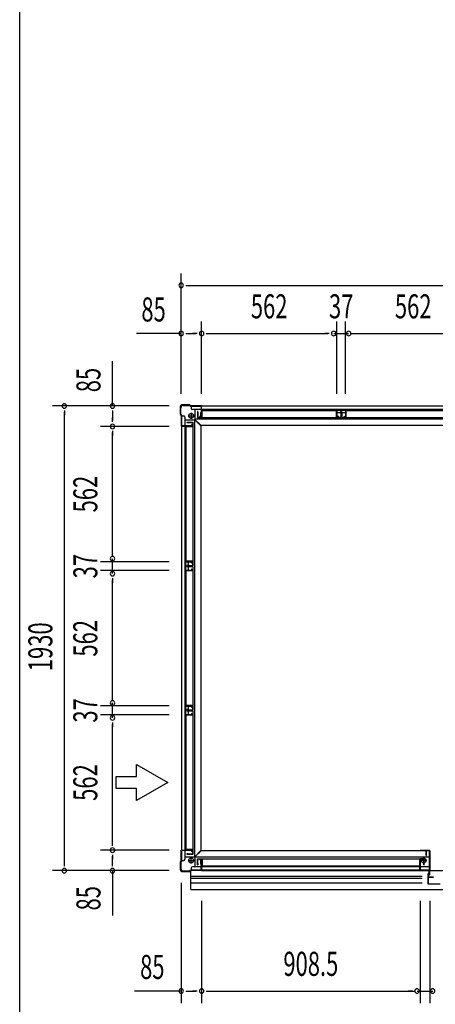
# Model space of a CAD drawing. Extents: x 543 to 20478, y 194 to 14052.
# Drawn here: x 543 to 2271, y 5909 to 9998 of the extents above; entities that cross this region are included whole.
import ezdxf
from ezdxf.enums import TextEntityAlignment as Align

# ---------------------------------------------------------------- set-up
doc = ezdxf.new("R2010")
doc.units = 0
doc.header["$LTSCALE"] = 50
doc.header["$MEASUREMENT"] = 0
for name, color, linetype in [('HIKIDASHI', 6, 'CONTINUOUS'), ('SUNPOU', 4, 'CONTINUOUS'), ('WAKUSEN-01', 50, 'CONTINUOUS'), ('アンカ_カバ_A', 4, 'CONTINUOUS'), ('アンカ_プレ_トＡ', 2, 'CONTINUOUS'), ('下レ_ル２５', 4, 'CONTINUOUS'), ('土台前', 6, 'CONTINUOUS'), ('土台横', 6, 'CONTINUOUS'), ('壁パネル', 4, 'CONTINUOUS'), ('扉縦枠外', 7, 'CONTINUOUS'), ('柱', 3, 'CONTINUOUS'), ('袖柱', 3, 'CONTINUOUS'), ('間柱', 3, 'CONTINUOUS')]:
    doc.layers.add(name, color=color, linetype=linetype)
doc.styles.add('00', font='ROMANS', dxfattribs={"width": 0.666667, "bigfont": 'BIGFONT'})

msp = doc.modelspace()

# ---------------------------------------------------------------- linework, layer by layer
at = {"layer": 'HIKIDASHI'}
for p, q in [((1028.4, 6855.6), (1028.4, 6905.6)), ((1028.4, 6905.6), (1158.3, 6830.6)), ((943.4, 6855.6), (1028.4, 6855.6)), ((943.4, 6805.6), (943.4, 6855.6)), ((1158.3, 6830.6), (1028.4, 6755.6)), ((1028.4, 6805.6), (943.4, 6805.6)), ((1028.4, 6755.6), (1028.4, 6805.6))]:
    msp.add_line(p, q, dxfattribs=at)
at = {"layer": 'SUNPOU'}
for p, q in [((1214, 8444.9), (1214, 8944.9)), ((1232.8, 8894.9), (1251.5, 8894.9)), ((1239, 8894.9), (5316, 8894.9)), ((1299, 8444.9), (1299, 8744.9)), ((1861, 8444.9), (1861, 8744.9)), ((1898, 8444.9), (1898, 8744.9)), ((1214, 8694.9), (1028.3, 8694.9)), ((1232.8, 8694.9), (1251.5, 8694.9)), ((1239, 8694.9), (1274, 8694.9)), ((1280.3, 8694.9), (1261.5, 8694.9)), ((1317.8, 8694.9), (1336.5, 8694.9)), ((1324, 8694.9), (1823.5, 8694.9)), ((1829.8, 8694.9), (1811, 8694.9)), ((1848.5, 8694.9), (1910.5, 8694.9)), ((1923, 8694.9), (2422.5, 8694.9)), ((1929.3, 8694.9), (1948, 8694.9)), ((928.5, 8394.1), (928.5, 8579.8)), ((1163.5, 8394.1), (678.5, 8394.1)), ((728.5, 8375.3), (728.5, 8356.6)), ((728.5, 6489.1), (728.5, 8369.1)), ((928.5, 8375.3), (928.5, 8356.6)), ((928.5, 8369.1), (928.5, 8334.1)), ((928.5, 8327.8), (928.5, 8346.6)), ((1163.5, 8309.1), (878.5, 8309.1)), ((928.5, 8290.3), (928.5, 8271.6)), ((928.5, 7772.1), (928.5, 8284.1)), ((928.5, 7778.3), (928.5, 7797.1)), ((1163.5, 7747.1), (878.5, 7747.1)), ((928.5, 7697.6), (928.5, 7759.6)), ((1163.5, 7710.1), (878.5, 7710.1)), ((928.5, 7678.8), (928.5, 7660.1)), ((928.5, 7173.1), (928.5, 7672.6)), ((928.5, 7179.3), (928.5, 7198.1)), ((928.5, 7098.6), (928.5, 7160.6)), ((1163.5, 7148.1), (878.5, 7148.1)), ((1163.5, 7111.1), (878.5, 7111.1)), ((928.5, 7079.8), (928.5, 7061.1)), ((928.5, 6574.1), (928.5, 7073.6)), ((928.5, 6567.8), (928.5, 6586.6)), ((1163.5, 6549.1), (878.5, 6549.1)), ((928.5, 6530.3), (928.5, 6511.6)), ((928.5, 6489.1), (928.5, 6524.1)), ((1163.5, 6464.1), (678.5, 6464.1)), ((728.5, 6482.8), (728.5, 6501.6)), ((928.5, 6482.8), (928.5, 6501.6)), ((928.5, 6464.1), (928.5, 6278.4)), ((1214, 6414.1), (1214, 5914.1)), ((1299, 6338.1), (1299, 5914.1)), ((2207.5, 6338.1), (2207.5, 5914.1)), ((2247.5, 6338.1), (2247.5, 5914.1)), ((1214, 5964.1), (1019.6, 5964.1)), ((1232.8, 5964.1), (1251.5, 5964.1)), ((1239, 5964.1), (1274, 5964.1)), ((1280.3, 5964.1), (1261.5, 5964.1)), ((1317.8, 5964.1), (1336.5, 5964.1)), ((1324, 5964.1), (2182.5, 5964.1)), ((2176.3, 5964.1), (2157.5, 5964.1)), ((2195, 5964.1), (2260, 5964.1))]:
    msp.add_line(p, q, dxfattribs=at)
for centre, radius, start, end in [((1214, 8894.9), 9.38, 0, 180), ((1214, 8894.9), 9.38, 180, 0), ((1214, 8694.9), 9.38, 0, 180), ((1214, 8694.9), 9.38, 180, 0), ((1299, 8694.9), 9.38, 0, 180), ((1299, 8694.9), 9.38, 0, 180), ((1299, 8694.9), 9.38, 180, 0), ((1299, 8694.9), 9.38, 180, 0), ((1848.5, 8694.9), 9.38, 0, 180), ((1848.5, 8694.9), 9.38, 180, 0), ((1910.5, 8694.9), 9.37, 0, 180), ((1910.5, 8694.9), 9.37, 180, 0), ((728.5, 8394.1), 9.38, 90, 270), ((728.5, 8394.1), 9.38, 270, 90), ((928.5, 8394.1), 9.38, 90, 270), ((928.5, 8394.1), 9.38, 270, 90), ((928.5, 8309.1), 9.38, 90, 270), ((928.5, 8309.1), 9.38, 90, 270), ((928.5, 8309.1), 9.38, 270, 90), ((928.5, 8309.1), 9.38, 270, 90), ((928.5, 7759.6), 9.38, 90, 270), ((928.5, 7759.6), 9.38, 270, 90), ((928.5, 7697.6), 9.38, 90, 270), ((928.5, 7697.6), 9.38, 270, 90), ((928.5, 7160.6), 9.38, 90, 270), ((928.5, 7160.6), 9.38, 270, 90), ((928.5, 7098.6), 9.38, 90, 270), ((928.5, 7098.6), 9.38, 270, 90), ((928.5, 6549.1), 9.38, 90, 270), ((928.5, 6549.1), 9.38, 90, 270), ((928.5, 6549.1), 9.38, 270, 90), ((928.5, 6549.1), 9.38, 270, 90), ((728.5, 6464.1), 9.38, 90, 270), ((728.5, 6464.1), 9.38, 270, 90), ((928.5, 6464.1), 9.38, 90, 270), ((928.5, 6464.1), 9.38, 270, 90), ((1214, 5964.1), 9.38, 0, 180), ((1299, 5964.1), 9.38, 0, 180), ((1299, 5964.1), 9.38, 0, 180), ((2195, 5964.1), 9.38, 0, 180), ((2260, 5964.1), 9.38, 0, 180), ((1214, 5964.1), 9.38, 180, 0), ((1299, 5964.1), 9.38, 180, 0), ((1299, 5964.1), 9.38, 180, 0), ((2195, 5964.1), 9.38, 180, 0), ((2260, 5964.1), 9.37, 180, 0)]:
    msp.add_arc(centre, radius, start, end, dxfattribs=at)
at = {"layer": 'WAKUSEN-01'}
msp.add_line((542.5, 517.5), (542.5, 14052.5), dxfattribs=at)
at = {"layer": 'アンカ_カバ_A'}
for p, q in [((1209.5, 8388.1), (1209.5, 8359.1)), ((1249.5, 8399.1), (1220.5, 8399.1)), ((1252.5, 8395.1), (1249.5, 8399.1)), ((1298.5, 8395.1), (1252.5, 8395.1)), ((1298.5, 8394.7), (1298.5, 8395.1)), ((1209.5, 8359.1), (1213.5, 8356.1)), ((1213.5, 8356.1), (1213.5, 8310.1)), ((1213.5, 8310.1), (1214, 8310.1)), ((1214, 6549.1), (1213.5, 6549.1)), ((1213.5, 6549.1), (1213.5, 6503.1)), ((2246.5, 6548.1), (2207.5, 6548.1)), ((2207.5, 6548.1), (2207.5, 6546.1)), ((2248.5, 6546.1), (2248.5, 6466.1)), ((1213.5, 6503.1), (1209.5, 6500.1)), ((1209.5, 6500.1), (1209.5, 6471.1)), ((1249.5, 6460.1), (1251.5, 6462.7)), ((1220.5, 6460.1), (1249.5, 6460.1))]:
    msp.add_line(p, q, dxfattribs=at)
for centre, radius, start, end in [((1220.5, 8388.1), 11, 90, 180), ((2246.5, 6546.1), 2, 360, 90), ((1220.5, 6471.1), 11, 180, 270), ((2246.5, 6466.1), 2, 330, 360)]:
    msp.add_arc(centre, radius, start, end, dxfattribs=at)
at = {"layer": 'アンカ_プレ_トＡ'}
for p, q in [((1242.5, 8353.1), (1268.5, 8353.1)), ((1255.5, 8366.1), (1255.5, 8340.1)), ((1242.5, 6506.1), (1268.5, 6506.1)), ((1255.5, 6493.1), (1255.5, 6519.1)), ((2235.5, 6506.1), (2209.5, 6506.1)), ((2222.5, 6493.1), (2222.5, 6519.1))]:
    msp.add_line(p, q, dxfattribs=at)
for centre in [(1255.5, 8353.1), (1255.5, 6506.1), (2222.5, 6506.1)]:
    msp.add_circle(centre, 10, dxfattribs=at)
at = {"layer": '下レ_ル２５'}
for p, q in [((1254.5, 6385.6), (1254.5, 6464)), ((1299, 6465.1), (5256, 6465.1)), ((1299.5, 6465.1), (1299.5, 6480.1)), ((2207, 6480.1), (1299.5, 6480.1)), ((2207, 6465.1), (2207, 6480.1)), ((1254.5, 6441.1), (2215.6, 6441.1)), ((1254.5, 6433.1), (2215.6, 6433.1)), ((1254.5, 6413.1), (2215.6, 6413.1)), ((1254.5, 6385.6), (5300.5, 6385.6))]:
    msp.add_line(p, q, dxfattribs=at)
at = {"layer": '土台前'}
for p, q in [((1295.5, 6545.1), (1271.5, 6521.1)), ((1295.5, 6546.1), (1295.5, 6545.1)), ((2245, 6546.1), (1295.5, 6546.1)), ((2245, 6546.1), (2245, 6466.1)), ((1271.5, 6521.1), (1271.5, 6480.1)), ((2245, 6520.1), (1271.5, 6520.1)), ((1292, 6508.6), (1292, 6512.1)), ((1300, 6512.1), (1292, 6512.1)), ((1296.5, 6508.6), (1292, 6508.6)), ((1296.5, 6492.6), (1296.5, 6508.6)), ((1300, 6492.6), (1300, 6512.1)), ((1255.5, 6475.1), (1255.5, 6466.1)), ((2245, 6466.1), (1255.5, 6466.1)), ((2245, 6480.1), (1260.5, 6480.1)), ((1300, 6492.6), (1296.5, 6492.6))]:
    msp.add_line(p, q, dxfattribs=at)
msp.add_arc((1260.5, 6475.1), 5, 90, 180, dxfattribs=at)
at = {"layer": '土台横'}
for p, q in [((1255.5, 8393.1), (1255.5, 8384.1)), ((5299.5, 8393.1), (1255.5, 8393.1)), ((1215.5, 8353.1), (1224.5, 8353.1)), ((1215.5, 8353.1), (1215.5, 6506.1)), ((1229.5, 8348.1), (1229.5, 6511.1)), ((5294.5, 8379.1), (1260.5, 8379.1)), ((1271.5, 8379.1), (1271.5, 8338.1)), ((1296.5, 8350.6), (1292, 8350.6)), ((1292, 8347.1), (1292, 8350.6)), ((1300, 8347.1), (1292, 8347.1)), ((1300, 8366.6), (1296.5, 8366.6)), ((1296.5, 8350.6), (1296.5, 8366.6)), ((1300, 8347.1), (1300, 8366.6)), ((1860.5, 8379.1), (1860.5, 8365.6)), ((1898.5, 8378.1), (1860.5, 8378.1)), ((1898.5, 8365.6), (1860.5, 8365.6)), ((1898.5, 8379.1), (1898.5, 8365.6)), ((1229.5, 8337.1), (1270.5, 8337.1)), ((1242, 8308.6), (1242, 8312.1)), ((1258, 8312.1), (1242, 8312.1)), ((1261.5, 8308.6), (1242, 8308.6)), ((1258, 8312.1), (1258, 8316.6)), ((1261.5, 8316.6), (1258, 8316.6)), ((1261.5, 8308.6), (1261.5, 8316.6)), ((1269.5, 8337.1), (1269.5, 6522.1)), ((1294.5, 8313.1), (1270.5, 8337.1)), ((5283.5, 8339.1), (1271.5, 8339.1)), ((1295.5, 8314.1), (1271.5, 8338.1)), ((1294.5, 8313.1), (1295.5, 8313.1)), ((1294.5, 8313.1), (1295.5, 8313.1)), ((1295.5, 8314.1), (1295.5, 8313.1)), ((1295.5, 8314.1), (1295.5, 8313.1)), ((5259.5, 8313.1), (1295.5, 8313.1)), ((1295.5, 8313.1), (1295.5, 6546.1)), ((1229.5, 7748.1), (1243, 7748.1)), ((1230.5, 7748.1), (1230.5, 7710.1)), ((1243, 7748.1), (1243, 7710.1)), ((1229.5, 7710.1), (1243, 7710.1)), ((1229.5, 7149.1), (1243, 7149.1)), ((1230.5, 7149.1), (1230.5, 7111.1)), ((1243, 7149.1), (1243, 7111.1)), ((1229.5, 7111.1), (1243, 7111.1)), ((1242, 6550.6), (1242, 6547.1)), ((1261.5, 6550.6), (1242, 6550.6)), ((1258, 6547.1), (1242, 6547.1)), ((1258, 6547.1), (1258, 6542.6)), ((1261.5, 6550.6), (1261.5, 6542.6)), ((1294.5, 6546.1), (1270.5, 6522.1)), ((1294.5, 6546.1), (1295.5, 6546.1)), ((1215.5, 6506.1), (1224.5, 6506.1)), ((1229.5, 6522.1), (1270.5, 6522.1)), ((1261.5, 6542.6), (1258, 6542.6))]:
    msp.add_line(p, q, dxfattribs=at)
for centre, start, end in [((1260.5, 8384.1), 180, 270), ((1224.5, 8348.1), 0, 90), ((1224.5, 6511.1), 270, 0)]:
    msp.add_arc(centre, 5, start, end, dxfattribs=at)
at = {"layer": '壁パネル'}
for p, q in [((1282, 8370.3), (1282, 8346)), ((1282, 8346), (1878, 8346)), ((1282.7, 8370.3), (1282.7, 8346.7)), ((1282.7, 8365), (1283.4, 8365)), ((1282.7, 8346.7), (1300, 8346.7)), ((1283.4, 8365), (1283.4, 8370.3)), ((1300, 8376), (1860, 8376)), ((1300, 8346.7), (1300, 8376)), ((1300.7, 8375.3), (1859.3, 8375.3)), ((1300.7, 8346), (1300.7, 8375.3)), ((1859.3, 8346), (1859.3, 8375.3)), ((1860, 8346.7), (1860, 8376)), ((1877.3, 8346.7), (1860, 8346.7)), ((1876.6, 8365), (1876.6, 8370.3)), ((1877.3, 8365), (1876.6, 8365)), ((1877.3, 8370.3), (1877.3, 8346.7)), ((1878, 8370.3), (1878, 8346)), ((1881, 8370.3), (1881, 8346)), ((1881, 8346), (2477, 8346)), ((1881.7, 8370.3), (1881.7, 8346.7)), ((1881.7, 8365), (1882.4, 8365)), ((1881.7, 8346.7), (1899, 8346.7)), ((1882.4, 8365), (1882.4, 8370.3)), ((1899, 8376), (2459, 8376)), ((1899, 8346.7), (1899, 8376)), ((1899.7, 8375.3), (2458.3, 8375.3)), ((1899.7, 8346), (1899.7, 8375.3)), ((1232.6, 8308.6), (1232.6, 7748.6)), ((1261.9, 8308.6), (1232.6, 8308.6)), ((1233.3, 8307.9), (1233.3, 7749.3)), ((1262.6, 8307.9), (1233.3, 8307.9)), ((1238.3, 8326.6), (1262.6, 8326.6)), ((1238.3, 8325.9), (1261.9, 8325.9)), ((1243.6, 8325.2), (1238.3, 8325.2)), ((1243.6, 8325.9), (1243.6, 8325.2)), ((1261.9, 8325.9), (1261.9, 8308.6)), ((1262.6, 8326.6), (1262.6, 7730.6)), ((1261.9, 7748.6), (1232.6, 7748.6)), ((1262.6, 7749.3), (1233.3, 7749.3)), ((1243.6, 7732), (1238.3, 7732)), ((1238.3, 7731.3), (1261.9, 7731.3)), ((1238.3, 7730.6), (1262.6, 7730.6)), ((1243.6, 7731.3), (1243.6, 7732)), ((1261.9, 7731.3), (1261.9, 7748.6)), ((1232.6, 7709.6), (1232.6, 7149.6)), ((1261.9, 7709.6), (1232.6, 7709.6)), ((1233.3, 7708.9), (1233.3, 7150.3)), ((1262.6, 7708.9), (1233.3, 7708.9)), ((1238.3, 7727.6), (1262.6, 7727.6)), ((1238.3, 7726.9), (1261.9, 7726.9)), ((1243.6, 7726.2), (1238.3, 7726.2)), ((1243.6, 7726.9), (1243.6, 7726.2)), ((1261.9, 7726.9), (1261.9, 7709.6)), ((1262.6, 7727.6), (1262.6, 7131.6)), ((1261.9, 7149.6), (1232.6, 7149.6)), ((1262.6, 7150.3), (1233.3, 7150.3)), ((1243.6, 7133), (1238.3, 7133)), ((1238.3, 7132.3), (1261.9, 7132.3)), ((1238.3, 7131.6), (1262.6, 7131.6)), ((1238.3, 7128.6), (1262.6, 7128.6)), ((1238.3, 7127.9), (1261.9, 7127.9)), ((1243.6, 7127.2), (1238.3, 7127.2)), ((1243.6, 7132.3), (1243.6, 7133)), ((1243.6, 7127.9), (1243.6, 7127.2)), ((1261.9, 7132.3), (1261.9, 7149.6)), ((1261.9, 7127.9), (1261.9, 7110.6)), ((1262.6, 7128.6), (1262.6, 6532.6)), ((1232.6, 7110.6), (1232.6, 6550.6)), ((1261.9, 7110.6), (1232.6, 7110.6)), ((1233.3, 7109.9), (1233.3, 6551.3)), ((1262.6, 7109.9), (1233.3, 7109.9)), ((1261.9, 6550.6), (1232.6, 6550.6)), ((1262.6, 6551.3), (1233.3, 6551.3)), ((1261.9, 6533.3), (1261.9, 6550.6)), ((1243.6, 6534), (1238.3, 6534)), ((1238.3, 6533.3), (1261.9, 6533.3)), ((1238.3, 6532.6), (1262.6, 6532.6)), ((1243.6, 6533.3), (1243.6, 6534)), ((1282, 6488.9), (1282, 6513.2)), ((1282, 6513.2), (2224.5, 6513.2)), ((1282.7, 6488.9), (1282.7, 6512.5)), ((1282.7, 6512.5), (1300, 6512.5)), ((1300, 6512.5), (1300, 6483.2)), ((1300.7, 6513.2), (1300.7, 6483.9)), ((2205.8, 6513.2), (2205.8, 6483.9)), ((2223.8, 6512.5), (2206.5, 6512.5)), ((2206.5, 6512.5), (2206.5, 6483.2)), ((2223.8, 6488.9), (2223.8, 6512.5)), ((2224.5, 6488.9), (2224.5, 6513.2)), ((1282.7, 6494.2), (1283.4, 6494.2)), ((1283.4, 6494.2), (1283.4, 6488.9)), ((1300, 6483.2), (2206.5, 6483.2)), ((1300.7, 6483.9), (2205.8, 6483.9)), ((2223.1, 6494.2), (2223.1, 6488.9)), ((2223.8, 6494.2), (2223.1, 6494.2))]:
    msp.add_line(p, q, dxfattribs=at)
for centre, start, end in [((1282.7, 8370.3), 0, 180), ((1877.3, 8370.3), 0, 180), ((1881.7, 8370.3), 0, 180), ((1238.3, 8325.9), 90, 270), ((1238.3, 7731.3), 90, 270), ((1238.3, 7726.9), 90, 270), ((1238.3, 7132.3), 90, 270), ((1238.3, 7127.9), 90, 270), ((1238.3, 6533.3), 90, 270), ((1282.7, 6488.9), 180, 0), ((2223.8, 6488.9), 180, 0)]:
    msp.add_arc(centre, 0.7, start, end, dxfattribs=at)
at = {"layer": '扉縦枠外'}
for p, q in [((2240.6, 6408.4), (2240.6, 6451.4)), ((2241.6, 6451.4), (2241.6, 6409.4)), ((2263.6, 6436.4), (2241.6, 6436.4)), ((2242.6, 6451.4), (2242.6, 6437.4)), ((2242.6, 6437.4), (2263.6, 6437.4)), ((2263.6, 6437.4), (2263.6, 6436.4)), ((2290.6, 6408.4), (2240.6, 6408.4)), ((2241.6, 6409.4), (2289.6, 6409.4))]:
    msp.add_line(p, q, dxfattribs=at)
msp.add_arc((2241.6, 6451.4), 1, 0, 180, dxfattribs=at)
at = {"layer": '柱'}
for p, q in [((1211, 8386.1), (1211, 8359.7)), ((1212.6, 8360.3), (1212.6, 8386.1)), ((1249, 8397.7), (1222.6, 8397.7)), ((1222.6, 8396.1), (1248.3, 8396.1)), ((1248.3, 8396.1), (1251.3, 8393.1)), ((1252, 8394.7), (1249, 8397.7)), ((1251.3, 8393.1), (1297.4, 8393.1)), ((1299, 8394.7), (1252, 8394.7)), ((1297.4, 8393.1), (1297.4, 8349.8)), ((1299, 8348.2), (1299, 8394.7)), ((1211, 8359.7), (1214, 8356.7)), ((1215.6, 8357.3), (1212.6, 8360.3)), ((1214, 8356.7), (1214, 8309.7)), ((1215.6, 8311.3), (1215.6, 8357.3)), ((1293, 8349.8), (1293, 8348.2)), ((1297.4, 8349.8), (1293, 8349.8)), ((1293, 8348.2), (1299, 8348.2)), ((1214, 8309.7), (1260.5, 8309.7)), ((1258.9, 8311.3), (1215.6, 8311.3)), ((1258.9, 8315.7), (1258.9, 8311.3)), ((1260.5, 8315.7), (1258.9, 8315.7)), ((1260.5, 8309.7), (1260.5, 8315.7)), ((1214, 6502.5), (1214, 6549.5)), ((1214, 6549.5), (1260.5, 6549.5)), ((1215.6, 6547.9), (1215.6, 6501.8)), ((1258.9, 6547.9), (1215.6, 6547.9)), ((1258.9, 6543.5), (1258.9, 6547.9)), ((1260.5, 6543.5), (1258.9, 6543.5)), ((1260.5, 6549.5), (1260.5, 6543.5)), ((1211, 6499.5), (1214, 6502.5)), ((1293, 6511), (1299, 6511)), ((1293, 6509.4), (1293, 6511)), ((1297.4, 6509.4), (1293, 6509.4)), ((1297.4, 6466.1), (1297.4, 6509.4)), ((1299, 6511), (1299, 6464.5)), ((1211, 6473.1), (1211, 6499.5)), ((1215.6, 6501.8), (1212.6, 6498.8)), ((1212.6, 6498.8), (1212.6, 6473.1)), ((1222.6, 6463.1), (1248.3, 6463.1)), ((1249, 6461.5), (1222.6, 6461.5)), ((1248.3, 6463.1), (1251.3, 6466.1)), ((1252, 6464.5), (1249, 6461.5)), ((1251.3, 6466.1), (1297.4, 6466.1)), ((1299, 6464.5), (1252, 6464.5))]:
    msp.add_line(p, q, dxfattribs=at)
for centre, radius, start, end in [((1222.6, 8386.1), 11.6, 90, 180), ((1222.6, 8386.1), 10, 90, 180), ((1222.6, 6473.1), 11.6, 180, 270), ((1222.6, 6473.1), 10, 180, 270)]:
    msp.add_arc(centre, radius, start, end, dxfattribs=at)
at = {"layer": '袖柱'}
for p, q in [((2232.5, 6527.6), (2232.5, 6548.4)), ((2232.5, 6548.4), (2247.5, 6548.4)), ((2233.7, 6547.2), (2246.3, 6547.2)), ((2233.7, 6527.6), (2233.7, 6547.2)), ((2246.3, 6447.6), (2246.3, 6547.2)), ((2247.5, 6447.6), (2247.5, 6548.4)), ((2207.5, 6511.4), (2213.5, 6511.4)), ((2207.5, 6464.9), (2207.5, 6511.4)), ((2208.7, 6510.2), (2213.5, 6510.2)), ((2208.7, 6466.1), (2208.7, 6510.2)), ((2213.5, 6511.4), (2213.5, 6510.2)), ((2233.7, 6532.4), (2234.9, 6532.4)), ((2234.9, 6527.6), (2234.9, 6532.4)), ((2207.5, 6464.9), (2245.1, 6464.9)), ((2208.7, 6466.1), (2246.3, 6466.1)), ((2245.1, 6447.6), (2245.1, 6464.9))]:
    msp.add_line(p, q, dxfattribs=at)
for centre in [(2233.7, 6527.6), (2246.3, 6447.6)]:
    msp.add_arc(centre, 1.2, 180, 360, dxfattribs=at)
at = {"layer": '間柱'}
for p, q in [((1861, 8378.1), (1898, 8378.1)), ((1861, 8378.1), (1861, 8348.1)), ((1867, 8350.1), (1861, 8348.1)), ((1862, 8377.1), (1897, 8377.1)), ((1862, 8377.1), (1862, 8349.5)), ((1866.7, 8351), (1862, 8349.5)), ((1866.7, 8351), (1867, 8350.1)), ((1879.5, 8381.1), (1879.5, 8374.1)), ((1892, 8350.1), (1892.3, 8351)), ((1892, 8350.1), (1898, 8348.1)), ((1892.3, 8351), (1897, 8349.5)), ((1897, 8377.1), (1897, 8349.5)), ((1898, 8378.1), (1898, 8348.1)), ((1227.5, 7729.1), (1234.5, 7729.1)), ((1230.5, 7747.6), (1230.5, 7710.6)), ((1230.5, 7747.6), (1260.5, 7747.6)), ((1231.5, 7746.6), (1231.5, 7711.6)), ((1231.5, 7746.6), (1259.1, 7746.6)), ((1257.6, 7741.9), (1259.1, 7746.6)), ((1257.6, 7741.9), (1258.5, 7741.6)), ((1258.5, 7741.6), (1260.5, 7747.6)), ((1230.5, 7710.6), (1260.5, 7710.6)), ((1231.5, 7711.6), (1259.1, 7711.6)), ((1258.5, 7716.6), (1257.6, 7716.3)), ((1257.6, 7716.3), (1259.1, 7711.6)), ((1258.5, 7716.6), (1260.5, 7710.6)), ((1227.5, 7130.1), (1234.5, 7130.1)), ((1230.5, 7148.6), (1230.5, 7111.6)), ((1230.5, 7148.6), (1260.5, 7148.6)), ((1231.5, 7147.6), (1231.5, 7112.6)), ((1231.5, 7147.6), (1259.1, 7147.6)), ((1257.6, 7142.9), (1259.1, 7147.6)), ((1257.6, 7142.9), (1258.5, 7142.6)), ((1258.5, 7117.6), (1257.6, 7117.3)), ((1257.6, 7117.3), (1259.1, 7112.6)), ((1258.5, 7142.6), (1260.5, 7148.6)), ((1258.5, 7117.6), (1260.5, 7111.6)), ((1230.5, 7111.6), (1260.5, 7111.6)), ((1231.5, 7112.6), (1259.1, 7112.6))]:
    msp.add_line(p, q, dxfattribs=at)

# ---------------------------------------------------------------- texts
at = {"layer": 'SUNPOU', "style": '00', "width": 0.67}
for p in [(1048.6, 8744.9), (1043.4, 6014.1)]:
    msp.add_text('85', height=100, dxfattribs=at).set_placement(p)
for s, p in [('562', (1580, 8794.9)), ('37', (1879.5, 8794.9)), ('562', (2179, 8794.9)), ('908.5', (1753.3, 6064.1))]:
    msp.add_text(s, height=100, dxfattribs=at).set_placement(p, align=Align.MIDDLE)
for s, p in [('85', (878.5, 8451)), ('1930', (678.5, 7292.3)), ('85', (878.5, 6298.7))]:
    msp.add_text(s, height=100, rotation=90, dxfattribs=at).set_placement(p)
for s, p in [('562', (828.5, 8028.1)), ('37', (828.5, 7728.6)), ('562', (828.5, 7429.1)), ('37', (828.5, 7129.6)), ('562', (828.5, 6830.1))]:
    msp.add_text(s, height=100, rotation=90, dxfattribs=at).set_placement(p, align=Align.MIDDLE)

doc.saveas('drawing.dxf')
